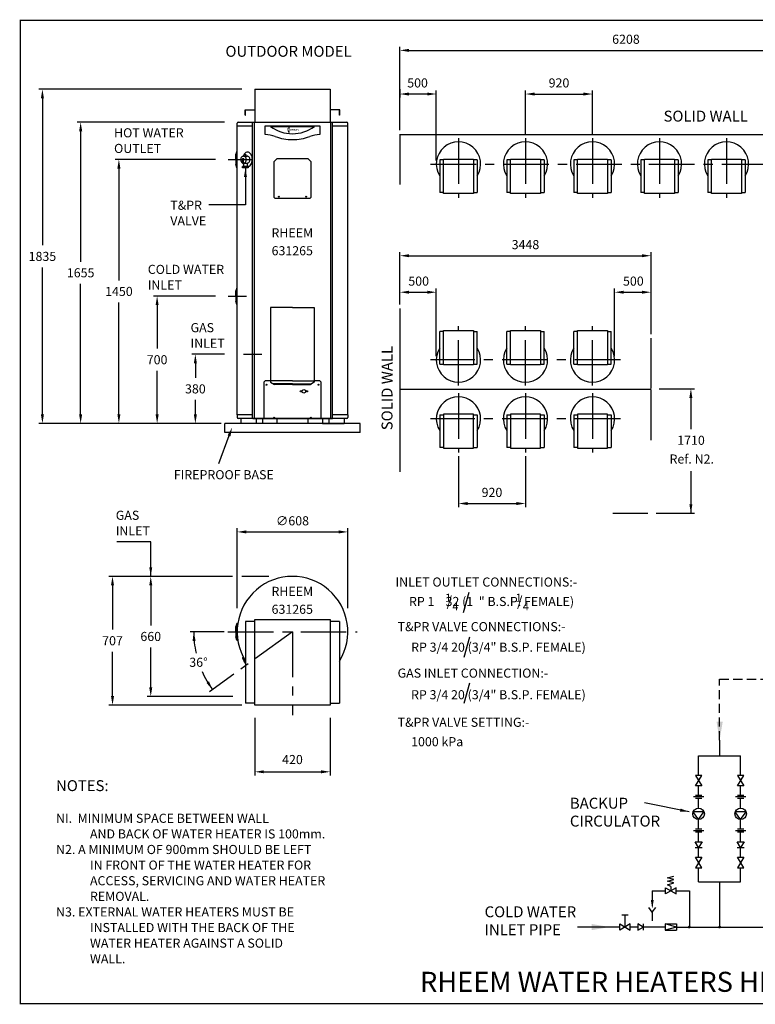
# Model space of a CAD drawing. Extents: x -4 to 7904, y -4 to 5404.
# Drawn here: x -4 to 4037, y -4 to 5404 of the extents above; entities that cross this region are included whole.
import ezdxf
from ezdxf.enums import TextEntityAlignment as Align

# ---------------------------------------------------------------- set-up
doc = ezdxf.new("R2010")
doc.units = 0
doc.header["$LTSCALE"] = 200
doc.header["$MEASUREMENT"] = 0
doc.linetypes.add('CENTER', pattern=[2, 1.25, -0.25, 0.25, -0.25])
doc.linetypes.add('HIDDEN', pattern=[0.375, 0.25, -0.125])
doc.layers.get('0').update_dxf_attribs({"linetype": 'CONTINUOUS'})
for name, color, linetype in [('CENT25', 1, 'CENTER'), ('CONT35', 2, 'CONTINUOUS'), ('CONT5', 3, 'CONTINUOUS'), ('DIMT25', 7, 'CONTINUOUS'), ('FRAME5', 3, 'CONTINUOUS'), ('HID25', 4, 'HIDDEN')]:
    doc.layers.add(name, color=color, linetype=linetype)
doc.styles.add('ARIAL', font='ARIALBD.TTF')
doc.styles.get("Standard").update_dxf_attribs({"font": 'SIMPLEX'})
doc.dimstyles.get("Standard").update_dxf_attribs({"dimscale": 20, "dimtxt": 2.5, "dimasz": 2.5, "dimexe": 1, "dimexo": 1, "dimgap": 1.2, "dimtad": 1, "dimtih": 1, "dimtoh": 1, "dimzin": 0, "dimdsep": 46, "dimtxsty": 'Standard', "dimcen": 1, "dimadec": 0, "dimazin": 0, "dimtp": 0.5, "dimtm": 0.5, "dimtfac": 1, "dimtdec": 4, "dimtofl": 0, "dimtmove": 0, "dimatfit": 3, "dimfxl": 1, "dimtolj": 1, "dimtzin": 0, "dimarcsym": 0})

msp = doc.modelspace()

# ---------------------------------------------------------------- linework, layer by layer
for p, q in [((1235.1, 4909.2), (1287.1, 4909.2)), ((1235.1, 4879.2), (1235.1, 4909.2)), ((1235.1, 4879.2), (1236.6, 4879.2)), ((1236.6, 4907.7), (1287.1, 4907.7)), ((1236.6, 4879.2), (1236.6, 4907.7)), ((1754.1, 4909.2), (1702.1, 4909.2)), ((1752.6, 4907.7), (1702.1, 4907.7)), ((1752.6, 4879.2), (1752.6, 4907.7)), ((1754.1, 4879.2), (1752.6, 4879.2)), ((1754.1, 4879.2), (1754.1, 4909.2)), ((3840.7, 1447.3), (3840.7, 1360.6)), ((3725.1, 1253.5), (3725.1, 1360.6)), ((3956.2, 1253.5), (3956.2, 1360.6)), ((3742.4, 1253.5), (3707.8, 1253.5)), ((3707.8, 1195.9), (3742.4, 1253.5)), ((3707.8, 1253.5), (3742.4, 1195.9)), ((3973.5, 1253.5), (3938.9, 1253.5)), ((3938.9, 1195.9), (3973.5, 1253.5)), ((3938.9, 1253.5), (3973.5, 1195.9)), ((3742.4, 1195.9), (3707.8, 1195.9)), ((3725.1, 1143.2), (3725.1, 1195.9)), ((3973.5, 1195.9), (3938.9, 1195.9)), ((3956.2, 1143.2), (3956.2, 1195.9)), ((3742.4, 1143.2), (3707.8, 1143.2)), ((3973.5, 1143.2), (3938.9, 1143.2)), ((3753.9, 1134.9), (3696.3, 1134.9)), ((3742.4, 1126.6), (3707.8, 1126.6)), ((3725.1, 1074), (3725.1, 1126.6)), ((3985, 1134.9), (3927.4, 1134.9)), ((3973.5, 1126.6), (3938.9, 1126.6)), ((3956.2, 1074), (3956.2, 1126.6)), ((3725.1, 1010.5), (3695.5, 1053.8)), ((3754.7, 1053.8), (3695.5, 1053.8)), ((3725.1, 1010.5), (3754.7, 1053.8)), ((3956.2, 1010.5), (3926.7, 1053.8)), ((3985.8, 1053.8), (3926.7, 1053.8)), ((3956.2, 1010.5), (3985.8, 1053.8)), ((3725.1, 957.8), (3725.1, 1010.5)), ((3956.2, 957.8), (3956.2, 1010.5)), ((3753.9, 949.6), (3696.3, 949.6)), ((3742.4, 957.8), (3707.8, 957.8)), ((3742.4, 941.3), (3707.8, 941.3)), ((3725.1, 888.6), (3725.1, 941.3)), ((3985, 949.6), (3927.4, 949.6)), ((3973.5, 957.8), (3938.9, 957.8)), ((3973.5, 941.3), (3938.9, 941.3)), ((3956.2, 888.6), (3956.2, 941.3)), ((3725.1, 856.8), (3706, 888.6)), ((3706, 888.6), (3744.2, 888.6)), ((3744.2, 888.6), (3725.1, 856.8)), ((3956.2, 856.8), (3937.1, 888.6)), ((3937.1, 888.6), (3975.3, 888.6)), ((3975.3, 888.6), (3956.2, 856.8)), ((3706, 856.8), (3744.2, 856.8)), ((3725.1, 804.2), (3725.1, 856.8)), ((3937.1, 856.8), (3975.3, 856.8)), ((3956.2, 804.2), (3956.2, 856.8)), ((3742.4, 804.2), (3707.8, 746.5)), ((3742.4, 746.5), (3707.8, 804.2)), ((3707.8, 804.2), (3742.4, 804.2)), ((3973.5, 804.2), (3938.9, 746.5)), ((3973.5, 746.5), (3938.9, 804.2)), ((3938.9, 804.2), (3973.5, 804.2)), ((3707.8, 746.5), (3742.4, 746.5)), ((3725.1, 668.2), (3725.1, 746.5)), ((3938.9, 746.5), (3973.5, 746.5)), ((3956.2, 668.2), (3956.2, 746.5)), ((3554, 691.4), (3589.3, 701)), ((3589.3, 681.8), (3554, 691.4)), ((3554, 672.2), (3589.3, 681.8)), ((3589.3, 662.6), (3554, 672.2)), ((3554, 653), (3589.3, 662.6)), ((3572.5, 643.4), (3554, 653)), ((3840.7, 668.2), (3840.7, 424.7)), ((3470.7, 619.6), (3543.7, 619.6)), ((3470.7, 619.6), (3470.7, 536.2)), ((3601.3, 636.9), (3543.7, 602.3)), ((3543.7, 636.9), (3601.3, 602.3)), ((3543.7, 602.3), (3543.7, 636.9)), ((3572.5, 643.4), (3572.5, 619.6)), ((3601.3, 602.3), (3601.3, 636.9)), ((3601.3, 619.6), (3674.3, 619.6)), ((3674.3, 619.6), (3674.3, 420.7)), ((3304.1, 487.6), (3338.7, 487.6)), ((3321.4, 420.7), (3321.4, 487.6)), ((3470.7, 503.3), (3451.4, 527.6)), ((3470.7, 503.3), (3489.9, 527.6)), ((3470.7, 503.3), (3470.7, 455.7)), ((3292.6, 403.4), (3292.6, 438)), ((3350.2, 438), (3292.6, 403.4)), ((3292.6, 438), (3350.2, 403.4)), ((3350.2, 403.4), (3350.2, 438)), ((3420.9, 420.7), (3392.1, 438)), ((3392.1, 438), (3392.1, 403.4)), ((3420.9, 438), (3420.9, 403.4)), ((3603.9, 420.7), (3541, 438)), ((3541, 438), (3603.9, 438)), ((3541, 438), (3541, 403.4)), ((3603.9, 438), (3603.9, 403.4)), ((3292.6, 420.7), (3060.3, 420.7)), ((3392.1, 420.7), (3350.2, 420.7)), ((3392.1, 403.4), (3420.9, 420.7)), ((3541, 420.7), (3420.9, 420.7)), ((3603.9, 420.7), (3541, 403.4)), ((3541, 403.4), (3603.9, 403.4)), ((3603.9, 420.7), (5930.7, 420.7))]:
    msp.add_line(p, q)
at = {"color": 7}
for p, q in [((1225.6, 4654.4), (1246.1, 4654.4)), ((1229.5, 4656.8), (1242.7, 4656.8)), ((1229.5, 4654.9), (1229.5, 4656.8)), ((1232.8, 4661.8), (1232.8, 4660.6)), ((1239.9, 4661.8), (1232.8, 4661.8)), ((1239.9, 4656.8), (1239.9, 4661.8)), ((1242.7, 4656.8), (1242.7, 4654.9)), ((1220, 4640.8), (1217.8, 4616.8)), ((1220, 4640.8), (1225.4, 4641)), ((1221, 4596.5), (1251.7, 4596.5)), ((1221, 4589.2), (1221, 4596.5)), ((1224.7, 4640.9), (1222, 4616.4)), ((1224.7, 4631.6), (1223, 4616.6)), ((1223.5, 4602), (1223.5, 4599.2)), ((1225.5, 4602), (1223.5, 4602)), ((1223.5, 4599.2), (1249.8, 4599.2)), ((1225.5, 4613), (1225.5, 4602)), ((1225.5, 4599.2), (1225.5, 4596.5)), ((1225.6, 4616.3), (1246.1, 4616.3)), ((1236.3, 4589.2), (1236.3, 4596.5)), ((1247.1, 4599.2), (1247.1, 4596.5)), ((1247.7, 4602), (1247.7, 4616.5)), ((1249.8, 4602), (1247.7, 4602)), ((1249.8, 4601), (1249.8, 4602)), ((1249.8, 4599.2), (1249.8, 4601)), ((1251.7, 4596.5), (1251.7, 4589.2)), ((1251.7, 4589.2), (1221, 4589.2))]:
    msp.add_line(p, q, dxfattribs=at)
for points in [[(1225.6, 4654.4, 0.12043), (1220, 4653, 0.105037), (1214.9, 4648.8, 0.08873), (1211.6, 4642.8, 0.079864), (1210.4, 4635.4, 0.079864), (1211.6, 4627.9, 0.08873), (1214.9, 4621.9, 0.069028), (1218, 4618.9, 0.12043)], [(1223, 4616.6, 0.052961), (1225.6, 4616.3, 0.12043), (1231.2, 4617.7, 0.105037), (1236.3, 4621.9, 0.08873), (1239.5, 4627.9, 0.079864), (1240.7, 4635.4, 0.079864), (1239.5, 4642.8, 0.08873), (1236.3, 4648.8, 0.105037), (1231.2, 4653, 0.12043), (1225.6, 4654.4, 0.12043)], [(1248, 4676.3, 0.141647), (1238.6, 4673.6, 0.107158), (1229.4, 4664.5, 0.065629), (1224.5, 4654.3, 0.066478)], [(1246.1, 4616.3, 0.12043), (1251.7, 4617.7, 0.105037), (1256.8, 4621.9, 0.08873), (1260, 4627.9, 0.079864), (1261.2, 4635.4, 0.079864), (1260, 4642.8, 0.08873), (1256.8, 4648.8, 0.105037), (1251.7, 4653, 0.12043), (1246.1, 4654.4, 0.12043)], [(1272.8, 4650.1, 0.008768), (1272.3, 4652.1, 0.079021), (1266.7, 4664.5, 0.107158), (1257.5, 4673.6, 0.141647), (1248, 4676.3, 0.141647)], [(1251.7, 4596.4, 0.08918), (1257.5, 4598.7, 0.107158), (1266.7, 4607.8, 0.079021), (1272.3, 4620.2, 0.124632), (1272.8, 4650.1, 0.066478)]]:
    msp.add_lwpolyline(points, format="xyb", dxfattribs=at)
at = {"const_width": 7.3}
for points in [[(3670.2, 420.7, 1), (3678.3, 420.7, 1)], [(3836.6, 420.7, 1), (3844.7, 420.7, 1)]]:
    msp.add_lwpolyline(points, format="xyb", close=True, dxfattribs=at)
for centre, radius in [((1351.6, 3398.7), 2.5), ((1541.1, 3362.7), 3.5), ((1557.6, 3362.7), 10), ((1574.1, 3362.7), 3.5), ((1637.6, 3398.7), 2.5), ((1394.6, 3217.7), 2.5), ((1594.6, 3217.7), 2.5), ((3725.1, 1042.2), 31.7), ((3956.2, 1042.2), 31.7)]:
    msp.add_circle(centre, radius)
at = {"color": 7}
for centre, radius, start, end in [((1233.5, 4658.8), 1.96, 262.3676, 109.7991), ((1243.4, 4654.9), 0.71, 180, 270), ((1224.5, 4619.4), 7.17, 201.9394, 284.3588), ((1225.9, 4616.3), 3.89, 178.9392, 319.6832), ((1226.3, 4617.1), 3.31, 190.1899, 302.8323), ((1228, 4630.5), 3.54, 102.3733, 162.1522), ((1224.1, 4636.9), 4.33, 317.7365, 72.2635), ((1228.4, 4614), 0.519, 338.1247, 128.8157)]:
    msp.add_arc(centre, radius, start, end, dxfattribs=at)
for points in [[(3857.5, 1548.2), (3823.8, 1548.2), (3840.7, 1447.3)], [(3478.5, 568.6), (3462.8, 568.6), (3470.7, 521.5)], [(3137.8, 403.9), (3137.8, 437.5), (3238.7, 420.7)]]:
    msp.add_solid(points)
at = {"layer": 'CENT25'}
for p, q in [((2406.3, 4752.2), (2406.3, 4426.1)), ((2774.3, 4752.2), (2774.3, 4426.1)), ((3142.3, 4752.2), (3142.3, 4426.1)), ((3510.3, 4752.2), (3510.3, 4426.1)), ((3878.3, 4752.2), (3878.3, 4426.1)), ((2252.7, 4611.1), (4399.9, 4611.1)), ((2406.3, 3393.9), (2406.3, 3720)), ((2774.3, 3393.9), (2774.3, 3720)), ((3142.3, 3393.9), (3142.3, 3720)), ((3295.9, 3535), (2252.7, 3535)), ((2406.3, 3352.4), (2406.3, 3026.3)), ((2774.3, 3352.4), (2774.3, 3026.3)), ((3142.3, 3352.4), (3142.3, 3026.3)), ((3295.9, 3211.3), (2252.7, 3211.3)), ((1139.9, 2042.5), (1849.3, 2042.5)), ((1494.6, 2042.5), (1189.1, 1820.5)), ((1494.6, 2042.5), (1494.6, 1583.8))]:
    msp.add_line(p, q, dxfattribs=at)
at = {"layer": 'CENT25', "color": 1}
for p, q in [((1141.1, 4636.2), (1274.8, 4636.2)), ((1141.1, 3886.2), (1242.2, 3886.2)), ((1225.3, 3566.2), (1326.4, 3566.2))]:
    msp.add_line(p, q, dxfattribs=at)
at = {"layer": 'CONT35'}
for p, q in [((1287.1, 5021.2), (1702.1, 5021.2)), ((1287.1, 5021.2), (1287.1, 4841.2)), ((1702.1, 5021.2), (1702.1, 4841.2)), ((1190.6, 3232.7), (1190.6, 4835.2)), ((1190.6, 4821.2), (1274.8, 4821.2)), ((1196.6, 4841.2), (1494.6, 4841.2)), ((1494.6, 4841.2), (1792.6, 4841.2)), ((1714.4, 4821.2), (1798.6, 4821.2)), ((1798.6, 3232.7), (1798.6, 4835.2)), ((1410.6, 4641.7), (1394.6, 4625.7)), ((1394.6, 4426.7), (1394.6, 4625.7)), ((1410.6, 4641.7), (1578.6, 4641.7)), ((1578.6, 4641.7), (1594.6, 4625.7)), ((1594.6, 4625.7), (1594.6, 4426.7)), ((1589.6, 4421.7), (1399.6, 4421.7)), ((1594.6, 4426.7), (1589.6, 4421.7)), ((1374.6, 3822.7), (1374.6, 3412.6)), ((1494.6, 3822.7), (1374.6, 3822.7)), ((1494.6, 3822.7), (1614.6, 3822.7)), ((1614.6, 3822.7), (1614.6, 3412.6)), ((1344.6, 3420.7), (1339.6, 3415.7)), ((1339.6, 3217.7), (1339.6, 3415.7)), ((1374.6, 3420.7), (1344.6, 3420.7)), ((1494.6, 3419.6), (1374.6, 3419.6)), ((1374.6, 3412.6), (1395, 3399.5)), ((1494.6, 3419.6), (1614.6, 3419.6)), ((1614.6, 3412.6), (1594.3, 3399.5)), ((1644.6, 3420.7), (1614.6, 3420.7)), ((1644.6, 3420.7), (1649.6, 3415.7)), ((1649.6, 3415.7), (1649.6, 3217.7)), ((1494.6, 3403.4), (1388.9, 3403.4)), ((1494.6, 3399.5), (1395, 3399.5)), ((1494.6, 3403.4), (1600.3, 3403.4)), ((1494.6, 3399.5), (1594.3, 3399.5)), ((1190.1, 3232.7), (1190.1, 3218.7)), ((1274.8, 3232.7), (1190.1, 3232.7)), ((1793.1, 3212.7), (1196.1, 3212.7)), ((1210.7, 3212.7), (1210.7, 3186.2)), ((1295.7, 3212.7), (1295.7, 3186.2)), ((1330.4, 3212.7), (1330.4, 3186.2)), ((1339.6, 3217.7), (1344.6, 3212.7)), ((1644.6, 3212.7), (1344.6, 3212.7)), ((1411, 3186.2), (1411, 3212.7)), ((1578.2, 3212.7), (1578.2, 3186.2)), ((1644.6, 3212.7), (1649.6, 3217.7)), ((1658.9, 3212.7), (1658.9, 3186.2)), ((1693.5, 3212.7), (1693.5, 3186.2)), ((1799.1, 3232.7), (1714.4, 3232.7)), ((1778.5, 3212.7), (1778.5, 3186.2)), ((1799.1, 3232.7), (1799.1, 3218.7)), ((1866.1, 3186.2), (1123.1, 3186.2)), ((1123.1, 3136.2), (1123.1, 3186.2)), ((1330.4, 3186.2), (1210.7, 3186.2)), ((1578.2, 3186.2), (1411, 3186.2)), ((1658.9, 3186.2), (1778.5, 3186.2)), ((1866.1, 3136.2), (1866.1, 3186.2)), ((1866.1, 3136.2), (1123.1, 3136.2)), ((1287.1, 2109.5), (1702.1, 2109.5)), ((1287.1, 1639.5), (1287.1, 2109.5)), ((1702.1, 2109.5), (1702.1, 1639.5)), ((1237.1, 2098.2), (1237.1, 1651)), ((1287.1, 2098.2), (1237.1, 2098.2)), ((1752.1, 2098.2), (1702.1, 2098.2)), ((1752.1, 2098.2), (1752.1, 1651)), ((1287.1, 1651), (1237.1, 1651)), ((1702.1, 1639.5), (1287.1, 1639.5)), ((1702.1, 1651), (1752.1, 1651))]:
    msp.add_line(p, q, dxfattribs=at)
for centre, radius, start, end in [((1196.6, 4835.2), 6, 90, 180), ((1792.6, 4835.2), 6, 0, 90), ((1196.1, 3218.7), 6, 180, 270), ((1793.1, 3218.7), 6, 270, 360), ((1494.6, 2042.5), 304, 327.8911, 212.1089)]:
    msp.add_arc(centre, radius, start, end, dxfattribs=at)
at = {"layer": 'CONT5', "const_width": 7.2}
for points in [[(2081.1, 4772.7), (4564.3, 4772.7)], [(2084.7, 4776.3), (2084.7, 4497)], [(2084.7, 2920.3), (2084.7, 3819.2)], [(3463.9, 3376.7), (3463.9, 3656)], [(2081.1, 3373.1), (3463.9, 3373.1)], [(3463.9, 3373.4), (3463.9, 3094.1)], [(3446.4, 2692.7), (3253.8, 2692.7)]]:
    msp.add_lwpolyline(points, dxfattribs=at)
at = {"layer": 'DIMT25'}
for p, q in [((2084.7, 4796.3), (2084.7, 5255.2)), ((2134.7, 5235.2), (4517.9, 5235.2)), ((1217.1, 5021.2), (101.2, 5021.2)), ((2084.7, 5021.5), (2084.7, 4975.4)), ((2084.7, 5010.3), (2084.7, 4975.4)), ((2234.7, 4995.4), (2134.7, 4995.4)), ((2284.7, 4631.1), (2284.7, 5015.4)), ((2774.3, 4772.2), (2774.3, 5015.4)), ((2824.3, 4995.4), (3092.3, 4995.4)), ((3142.3, 4772.2), (3142.3, 5015.4)), ((121.2, 4971.2), (121.2, 4164.7)), ((1120.6, 4841.2), (311.2, 4841.2)), ((1274.8, 3212.7), (1274.8, 4841.2)), ((1285.1, 4841.2), (1285.1, 3212.7)), ((1344.6, 4821.2), (1644.6, 4821.2)), ((1344.6, 4773.8), (1344.6, 4821.2)), ((1374.5, 4816.8), (1614.7, 4816.8)), ((1644.6, 4821.2), (1644.6, 4773.8)), ((1704.1, 4841.2), (1704.1, 3212.7)), ((1714.4, 3212.7), (1714.4, 4841.2)), ((331.2, 4791.2), (331.2, 4074.7)), ((1188.8, 4681.9), (1184.4, 4664.2)), ((1184.4, 4661.6), (1184.4, 4664.2)), ((1184.4, 4636.2), (1184.4, 4661.6)), ((1189.8, 4682.7), (1190.6, 4682.7)), ((1190.6, 4589.7), (1190.6, 4682.7)), ((1071.1, 4636.2), (521.2, 4636.2)), ((1184.4, 4636.2), (1184.4, 4608.2)), ((1184.4, 4610.7), (1184.4, 4608.2)), ((1188.8, 4590.4), (1184.4, 4608.2)), ((2303.3, 4633.4), (2303.3, 4454.5)), ((2323.3, 4633.4), (2303.3, 4633.4)), ((2323.3, 4637.9), (2489.3, 4637.9)), ((2323.3, 4449.9), (2323.3, 4637.9)), ((2489.3, 4637.9), (2489.3, 4449.9)), ((2509.3, 4633.4), (2489.3, 4633.4)), ((2509.3, 4633.4), (2509.3, 4454.5)), ((2671.3, 4633.4), (2671.3, 4454.5)), ((2691.3, 4633.4), (2671.3, 4633.4)), ((2691.3, 4637.9), (2857.3, 4637.9)), ((2691.3, 4449.9), (2691.3, 4637.9)), ((2857.3, 4637.9), (2857.3, 4449.9)), ((2877.3, 4633.4), (2857.3, 4633.4)), ((2877.3, 4633.4), (2877.3, 4454.5)), ((3039.3, 4633.4), (3039.3, 4454.5)), ((3059.3, 4633.4), (3039.3, 4633.4)), ((3059.3, 4637.9), (3225.3, 4637.9)), ((3059.3, 4449.9), (3059.3, 4637.9)), ((3225.3, 4637.9), (3225.3, 4449.9)), ((3245.3, 4633.4), (3225.3, 4633.4)), ((3245.3, 4633.4), (3245.3, 4454.5)), ((3407.3, 4633.4), (3407.3, 4454.5)), ((3427.3, 4633.4), (3407.3, 4633.4)), ((3427.3, 4637.9), (3593.3, 4637.9)), ((3427.3, 4449.9), (3427.3, 4637.9)), ((3593.3, 4637.9), (3593.3, 4449.9)), ((3613.3, 4633.4), (3593.3, 4633.4)), ((3613.3, 4633.4), (3613.3, 4454.5)), ((3775.3, 4633.4), (3775.3, 4454.5)), ((3795.3, 4633.4), (3775.3, 4633.4)), ((3795.3, 4637.9), (3961.3, 4637.9)), ((3795.3, 4449.9), (3795.3, 4637.9)), ((3961.3, 4637.9), (3961.3, 4449.9)), ((3981.3, 4633.4), (3961.3, 4633.4)), ((3981.3, 4633.4), (3981.3, 4454.5)), ((541.2, 4586.2), (541.2, 3972.2)), ((1189.8, 4589.7), (1190.6, 4589.7)), ((2323.3, 4454.5), (2303.3, 4454.5)), ((2489.3, 4449.9), (2323.3, 4449.9)), ((2489.3, 4454.5), (2509.3, 4454.5)), ((2691.3, 4454.5), (2671.3, 4454.5)), ((2857.3, 4449.9), (2691.3, 4449.9)), ((2857.3, 4454.5), (2877.3, 4454.5)), ((3059.3, 4454.5), (3039.3, 4454.5)), ((3225.3, 4449.9), (3059.3, 4449.9)), ((3225.3, 4454.5), (3245.3, 4454.5)), ((3427.3, 4454.5), (3407.3, 4454.5)), ((3593.3, 4449.9), (3427.3, 4449.9)), ((3593.3, 4454.5), (3613.3, 4454.5)), ((3795.3, 4454.5), (3775.3, 4454.5)), ((3961.3, 4449.9), (3795.3, 4449.9)), ((3961.3, 4454.5), (3981.3, 4454.5)), ((1394.6, 4426.7), (1399.6, 4421.7)), ((2084.7, 3839.2), (2084.7, 4127.4)), ((3463.9, 3676), (3463.9, 4127.4)), ((2134.7, 4107.4), (3413.9, 4107.4)), ((121.2, 3236.2), (121.2, 4042.7)), ((331.2, 3236.2), (331.2, 3952.7)), ((1188.8, 3931.9), (1184.4, 3914.2)), ((1184.4, 3911.6), (1184.4, 3914.2)), ((1184.4, 3886.2), (1184.4, 3911.6)), ((1189.8, 3932.7), (1190.6, 3932.7)), ((1190.6, 3839.7), (1190.6, 3932.7)), ((2134.7, 3907), (2234.7, 3907)), ((2284.7, 3555), (2284.7, 3927)), ((3263.9, 3555), (3263.9, 3927)), ((3313.9, 3907), (3413.9, 3907)), ((541.2, 3236.2), (541.2, 3850.2)), ((1071.1, 3886.2), (731.2, 3886.2)), ((1184.4, 3886.2), (1184.4, 3858.2)), ((1184.4, 3860.7), (1184.4, 3858.2)), ((1188.8, 3840.4), (1184.4, 3858.2)), ((1189.8, 3839.7), (1190.6, 3839.7)), ((751.2, 3836.2), (751.2, 3597.2)), ((2303.3, 3512.7), (2303.3, 3691.6)), ((2323.3, 3691.6), (2303.3, 3691.6)), ((2323.3, 3696.2), (2489.3, 3696.2)), ((2323.3, 3508.2), (2323.3, 3696.2)), ((2489.3, 3696.2), (2489.3, 3508.2)), ((2489.3, 3691.6), (2509.3, 3691.6)), ((2509.3, 3512.7), (2509.3, 3691.6)), ((2671.3, 3512.7), (2671.3, 3691.6)), ((2691.3, 3691.6), (2671.3, 3691.6)), ((2691.3, 3696.2), (2857.3, 3696.2)), ((2691.3, 3508.2), (2691.3, 3696.2)), ((2857.3, 3696.2), (2857.3, 3508.2)), ((2857.3, 3691.6), (2877.3, 3691.6)), ((2877.3, 3512.7), (2877.3, 3691.6)), ((3039.3, 3512.7), (3039.3, 3691.6)), ((3059.3, 3691.6), (3039.3, 3691.6)), ((3059.3, 3696.2), (3225.3, 3696.2)), ((3059.3, 3508.2), (3059.3, 3696.2)), ((3225.3, 3696.2), (3225.3, 3508.2)), ((3225.3, 3691.6), (3245.3, 3691.6)), ((3245.3, 3512.7), (3245.3, 3691.6)), ((1120.6, 3566.2), (941.2, 3566.2)), ((961.2, 3516.2), (961.2, 3437.2)), ((751.2, 3236.2), (751.2, 3475.2)), ((2303.3, 3512.7), (2323.3, 3512.7)), ((2489.3, 3508.2), (2323.3, 3508.2)), ((2489.3, 3512.7), (2509.3, 3512.7)), ((2671.3, 3512.7), (2691.3, 3512.7)), ((2857.3, 3508.2), (2691.3, 3508.2)), ((2857.3, 3512.7), (2877.3, 3512.7)), ((3039.3, 3512.7), (3059.3, 3512.7)), ((3225.3, 3508.2), (3059.3, 3508.2)), ((3225.3, 3512.7), (3245.3, 3512.7)), ((3509, 3376.7), (3702.8, 3376.7)), ((961.2, 3236.2), (961.2, 3315.2)), ((3682.8, 3326.7), (3682.8, 3154.3)), ((1277.1, 3212.7), (1714.4, 3212.7)), ((2303.3, 3233.5), (2303.3, 3054.7)), ((2303.3, 3233.5), (2323.3, 3233.5)), ((2489.3, 3238.1), (2323.3, 3238.1)), ((2323.3, 3238.1), (2323.3, 3050.1)), ((2489.3, 3050.1), (2489.3, 3238.1)), ((2489.3, 3233.5), (2509.3, 3233.5)), ((2509.3, 3233.5), (2509.3, 3054.7)), ((2671.3, 3233.5), (2671.3, 3054.7)), ((2671.3, 3233.5), (2691.3, 3233.5)), ((2857.3, 3238.1), (2691.3, 3238.1)), ((2691.3, 3238.1), (2691.3, 3050.1)), ((2857.3, 3050.1), (2857.3, 3238.1)), ((2857.3, 3233.5), (2877.3, 3233.5)), ((2877.3, 3233.5), (2877.3, 3054.7)), ((3039.3, 3233.5), (3039.3, 3054.7)), ((3039.3, 3233.5), (3059.3, 3233.5)), ((3225.3, 3238.1), (3059.3, 3238.1)), ((3059.3, 3238.1), (3059.3, 3050.1)), ((3225.3, 3050.1), (3225.3, 3238.1)), ((3225.3, 3233.5), (3245.3, 3233.5)), ((3245.3, 3233.5), (3245.3, 3054.7)), ((1103.1, 3186.2), (101.2, 3186.2)), ((2323.3, 3054.7), (2303.3, 3054.7)), ((2323.3, 3050.1), (2489.3, 3050.1)), ((2489.3, 3054.7), (2509.3, 3054.7)), ((2691.3, 3054.7), (2671.3, 3054.7)), ((2691.3, 3050.1), (2857.3, 3050.1)), ((2857.3, 3054.7), (2877.3, 3054.7)), ((3059.3, 3054.7), (3039.3, 3054.7)), ((3059.3, 3050.1), (3225.3, 3050.1)), ((3225.3, 3054.7), (3245.3, 3054.7)), ((2406.3, 3006.3), (2406.3, 2726.6)), ((2774.3, 3006.3), (2774.3, 2726.6)), ((3682.8, 2924.4), (3682.8, 2692.7)), ((2456.3, 2746.6), (2724.3, 2746.6)), ((3491.6, 2692.7), (3702.8, 2692.7)), ((1190.6, 2172.5), (1190.6, 2610.6)), ((1798.6, 2172.5), (1798.6, 2610.6)), ((1240.6, 2590.6), (1748.6, 2590.6)), ((1165.6, 2346.5), (486.2, 2346.5)), ((1364.6, 2346.5), (1215.6, 2346.5)), ((506.2, 2296.5), (506.2, 2054)), ((716.2, 2296.5), (716.2, 2077.5)), ((2434.4, 2147.3), (2465.4, 2259.3)), ((1188.8, 2088.3), (1184.4, 2070.5)), ((1184.4, 2067.9), (1184.4, 2070.5)), ((1184.4, 2042.5), (1184.4, 2067.9)), ((1189.8, 2089), (1190.6, 2089)), ((1190.6, 1996), (1190.6, 2089)), ((1119.9, 2042.5), (932, 2042.5)), ((1184.4, 2042.5), (1184.4, 2014.5)), ((1184.4, 2017.1), (1184.4, 2014.5)), ((1188.8, 1996.8), (1184.4, 2014.5)), ((2437.6, 1901.9), (2468.6, 2013.9)), ((716.2, 1736.5), (716.2, 1955.5)), ((1189.8, 1996), (1190.6, 1996)), ((506.2, 1689.5), (506.2, 1932)), ((1220.3, 1899.8), (1227.2, 1882.8)), ((1220.7, 1901), (1221.3, 1901.4)), ((1237.1, 1879.7), (1221.3, 1901.4)), ((1228.7, 1880.8), (1227.2, 1882.8)), ((1237.1, 1869.2), (1228.7, 1880.8)), ((1172.9, 1808.8), (1039.4, 1711.8)), ((2437.6, 1649.4), (2468.6, 1761.5)), ((1167.1, 1686.5), (696.2, 1686.5)), ((1217.1, 1639.5), (486.2, 1639.5)), ((1287.1, 1569.5), (1287.1, 1253.2)), ((1702.1, 1569.5), (1702.1, 1253.2)), ((3725.1, 1360.6), (3956.2, 1360.6)), ((1337.1, 1273.2), (1652.1, 1273.2)), ((3725.1, 668.2), (3956.2, 668.2))]:
    msp.add_line(p, q, dxfattribs=at)
at = {"layer": 'DIMT25', "color": 7}
for p, q in [((1476.2, 4806.8), (1476.2, 4815.7)), ((1471.6, 4792.7), (1477.3, 4783.5))]:
    msp.add_line(p, q, dxfattribs=at)
at = {"layer": 'DIMT25'}
msp.add_lwpolyline([(1145.9, 3118.1), (1088.4, 2964.8)], dxfattribs=at)
for centre in [(1419.6, 4431.7), (1569.6, 4431.7)]:
    msp.add_circle(centre, 2.5, dxfattribs=at)
for centre, radius, start, end in [((1494.5, 4979.2), 201.9, 233.5335, 270.0353), ((1494.7, 4979.2), 201.9, 269.9647, 306.4665), ((1304.9, 4452.4), 323.8, 72.9011, 82.9584), ((1493.7, 5020.1), 274.7, 250.0714, 270.1816), ((1495.5, 5020.1), 274.7, 269.8184, 289.9286), ((1684.3, 4452.4), 323.8, 97.0416, 107.0989), ((2406.3, 4611.1), 121.6, 327.8911, 212.1089), ((2774.3, 4611.1), 121.6, 327.8911, 212.1089), ((3142.3, 4611.1), 121.6, 327.8911, 212.1089), ((3510.3, 4611.1), 121.6, 327.8911, 212.1089), ((3878.3, 4611.1), 121.6, 327.8911, 212.1089), ((1189.8, 4681.7), 1, 90, 166.0367), ((1189.8, 4590.7), 1, 193.9633, 270), ((1189.8, 3931.7), 1, 90, 166.0367), ((1189.8, 3840.7), 1, 193.9633, 270), ((2406.3, 3535), 121.6, 147.8911, 32.1089), ((2774.3, 3535), 121.6, 147.8911, 32.1089), ((3142.3, 3535), 121.6, 147.8911, 32.1089), ((2406.3, 3211.3), 121.6, 327.8911, 212.1089), ((2774.3, 3211.3), 121.6, 327.8911, 212.1089), ((3142.3, 3211.3), 121.6, 327.8911, 212.1089), ((1189.8, 2088), 1, 90, 166.0367), ((1494.6, 2042.5), 542.6, 180, 192.5823), ((1189.8, 1997), 1, 193.9633, 270), ((1221.3, 1900.2), 1, 126, 202.0367), ((1494.6, 2042.5), 542.6, 203.7011, 216)]:
    msp.add_arc(centre, radius, start, end, dxfattribs=at)
for points in [[(2134.7, 5243.6), (2134.7, 5226.9), (2084.7, 5235.2)], [(112.9, 4971.2), (129.6, 4971.2), (121.2, 5021.2)], [(2134.7, 5003.7), (2134.7, 4987.1), (2084.7, 4995.4)], [(2234.7, 5003.7), (2234.7, 4987.1), (2284.7, 4995.4)], [(2824.3, 5003.7), (2824.3, 4987.1), (2774.3, 4995.4)], [(3092.3, 5003.7), (3092.3, 4987.1), (3142.3, 4995.4)], [(322.9, 4791.2), (339.6, 4791.2), (331.2, 4841.2)], [(532.9, 4586.2), (549.6, 4586.2), (541.2, 4636.2)], [(2134.7, 4115.7), (2134.7, 4099), (2084.7, 4107.4)], [(3413.9, 4115.7), (3413.9, 4099), (3463.9, 4107.4)], [(2134.7, 3915.3), (2134.7, 3898.7), (2084.7, 3907)], [(2234.7, 3915.3), (2234.7, 3898.7), (2284.7, 3907)], [(3313.9, 3915.3), (3313.9, 3898.7), (3263.9, 3907)], [(3413.9, 3915.3), (3413.9, 3898.7), (3463.9, 3907)], [(742.9, 3836.2), (759.6, 3836.2), (751.2, 3886.2)], [(952.9, 3516.2), (969.6, 3516.2), (961.2, 3566.2)], [(3691.1, 3326.7), (3674.5, 3326.7), (3682.8, 3376.7)], [(112.9, 3236.2), (129.6, 3236.2), (121.2, 3186.2)], [(322.9, 3236.2), (339.6, 3236.2), (331.2, 3186.2)], [(532.9, 3236.2), (549.6, 3236.2), (541.2, 3186.2)], [(742.9, 3236.2), (759.6, 3236.2), (751.2, 3186.2)], [(952.9, 3236.2), (969.6, 3236.2), (961.2, 3186.2)], [(1138.1, 3121), (1163.5, 3164.9), (1153.7, 3115.2)], [(2456.3, 2754.9), (2456.3, 2738.3), (2406.3, 2746.6)], [(2724.3, 2754.9), (2724.3, 2738.3), (2774.3, 2746.6)], [(3691.1, 2742.7), (3674.5, 2742.7), (3682.8, 2692.7)], [(1240.6, 2599), (1240.6, 2582.3), (1190.6, 2590.6)], [(1748.6, 2599), (1748.6, 2582.3), (1798.6, 2590.6)], [(497.9, 2296.5), (514.6, 2296.5), (506.2, 2346.5)], [(707.9, 2296.5), (724.6, 2296.5), (716.2, 2346.5)], [(946.1, 1992.2), (952, 2042.5), (962.8, 1993)], [(707.9, 1736.5), (724.6, 1736.5), (716.2, 1686.5)], [(1036.1, 1770.3), (1055.6, 1723.6), (1022, 1761.5)], [(497.9, 1689.5), (514.6, 1689.5), (506.2, 1639.5)], [(1337.1, 1281.5), (1337.1, 1264.9), (1287.1, 1273.2)], [(1652.1, 1281.5), (1652.1, 1264.9), (1702.1, 1273.2)]]:
    msp.add_solid(points, dxfattribs=at)
at = {"layer": 'FRAME5', "const_width": 7.2}
msp.add_lwpolyline([(7900, 0), (7900, 5400), (0, 5400), (0, 0)], close=True, dxfattribs=at)
at = {"layer": 'HID25'}
for p, q in [((3840.7, 1781.8), (7231.6, 1781.8)), ((3840.7, 1447.3), (3840.7, 1781.8))]:
    msp.add_line(p, q, dxfattribs=at)

# ---------------------------------------------------------------- texts
at = {"layer": 'CONT35'}
for s, p in [('OUTDOOR MODEL', (1126.4, 5199.9)), ('%%uNOTES%%U:', (196, 1167.2)), ('BACKUP', (3018.2, 1070.8)), ('CIRCULATOR', (3018.2, 972.5)), ('COLD WATER', (2549.8, 474.4)), ('INLET PIPE', (2549.8, 376.1))]:
    msp.add_text(s, height=60, dxfattribs=at).set_placement(p)
msp.add_text('SOLID WALL', height=60, dxfattribs=at).set_placement((3764.1, 4874), align=Align.MIDDLE_CENTER)
for s, p in [('RHEEM', (1493.5, 4208.2)), ('631265', (1493.5, 4109.8)), ('RHEEM', (1493.5, 2239.2)), ('631265', (1493.5, 2140.8))]:
    msp.add_text(s, height=50, dxfattribs=at).set_placement(p, align=Align.CENTER)
msp.add_text('SOLID WALL', height=60, rotation=90, dxfattribs=at).set_placement((2014, 3380.5), align=Align.MIDDLE_CENTER)
at = {"layer": 'CONT5', "style": 'ARIAL'}
msp.add_text('RHEEM WATER HEATERS HEAVY DUTY GAS 6 x 631265', height=110, dxfattribs=at).set_placement((4043.9, 64.9), align=Align.CENTER)
at = {"layer": 'DIMT25'}
for s, height, p in [('HOT WATER', 50, (514.8, 4757.4)), ('OUTLET', 50, (514.8, 4671.6)), ('T&PR', 50, (823.6, 4359.7)), ('VALVE', 50, (823.6, 4274)), ('COLD WATER', 50, (700, 4007.4)), ('INLET', 50, (700, 3921.6)), ('GAS', 50, (934.8, 3687.4)), ('INLET', 50, (934.8, 3601.6)), ('FIREPROOF BASE', 50, (843, 2879.8)), ('GAS', 50, (524.1, 2656.9)), ('INLET', 50, (524.1, 2571.2)), ('%%UINLET OUTLET CONNECTIONS%%U:-', 50, (2060.6, 2290.4)), ('RP 1    32 (1  " B.S.P. FEMALE)', 50, (2134.6, 2183.6)), ('1', 43.8, (2333.2, 2207.4)), ('/', 56.2, (2340.9, 2180.9)), ('1', 43.8, (2720.1, 2207.4)), ('/', 56.2, (2727.7, 2180.9)), ('4', 43.8, (2373, 2159.8)), ('4', 43.8, (2759.8, 2159.8)), ('%%UT&PR VALVE CONNECTIONS%%U:-', 50, (2072.3, 2045.5)), ('RP 3/4 20 (3/4" B.S.P. FEMALE)', 50, (2146.3, 1932.7)), ('%%UGAS INLET CONNECTION%%U:-', 50, (2072, 1790.2)), ('RP 3/4 20 (3/4" B.S.P. FEMALE)', 50, (2146, 1671.5)), ('%%UT&PR VALVE SETTING%%U:-', 50, (2072.3, 1520.3)), ('1000 kPa', 50, (2146.3, 1413.5)), ('NI.  MINIMUM SPACE BETWEEN WALL', 50, (196, 993)), ('AND BACK OF WATER HEATER IS 100mm.', 50, (382.4, 907.3)), ('N2. A MINIMUM OF 900mm SHOULD BE LEFT', 50, (196, 821.6)), ('IN FRONT OF THE WATER HEATER FOR', 50, (382.4, 735.9)), ('ACCESS, SERVICING AND WATER HEATER', 50, (382.4, 650.1)), ('REMOVAL.', 50, (382.4, 564.4)), ('N3. EXTERNAL WATER HEATERS MUST BE', 50, (196, 478.7)), ('INSTALLED WITH THE BACK OF THE', 50, (382.4, 393)), ('WATER HEATER AGAINST A SOLID', 50, (382.4, 307.3)), ('WALL.', 50, (382.4, 221.6))]:
    msp.add_text(s, height=height, dxfattribs=at).set_placement(p)
at = {"layer": 'DIMT25', "color": 7}
msp.add_text('Rheem', height=14.15, dxfattribs=at).set_placement((1462, 4792.6), (1528.1, 4792.6), align=Align.ALIGNED)
at = {"layer": 'DIMT25', "char_height": 50, "attachment_point": 5}
for s, insert in [('\\A1;6208', (3326.3, 5296.2)), ('\\A1;500', (2181.6, 5056.4)), ('\\A1;920', (2958.3, 5056.4)), ('\\A1;3448', (2774.3, 4168.4)), ('\\A1;1835', (121.2, 4103.7)), ('\\A1;1655', (331.2, 4013.7)), ('\\A1;500', (2187.6, 3968)), ('\\A1;500', (3366.8, 3968)), ('\\A1;1450', (541.2, 3911.2)), ('\\A1;700', (751.2, 3536.2)), ('\\A1;380', (961.2, 3376.2)), ('1710', (3683.6, 3087.4)), ('Ref. N2.', (3687.5, 2984.3)), ('\\A1;920', (2590.3, 2807.6)), ('\\A1;∅608', (1494.6, 2651.6)), ('\\A1;707', (506.2, 1993)), ('\\A1;660', (716.2, 2016.5)), ('\\A1;36°', (978.5, 1874.8)), ('420', (1494.6, 1334.2))]:
    msp.add_mtext(s, dxfattribs=dict(at, insert=insert))

# ---------------------------------------------------------------- leaders
at = {"layer": 'DIMT25'}
for points, override in [([(1236.3, 4589.2), (1236.3, 4386.1), (1034.7, 4386.1)], {"dimgap": 1.8}), ([(716.2, 2346.5), (716.2, 2535.7), (530.6, 2535.7)], {"dimgap": 1.8}), ([(3673.7, 1053.1), (3427.9, 1103.5)], {"dimgap": 1.2})]:
    msp.add_leader(points, dimstyle='Standard', override=override, dxfattribs=at)

doc.saveas('drawing.dxf')
